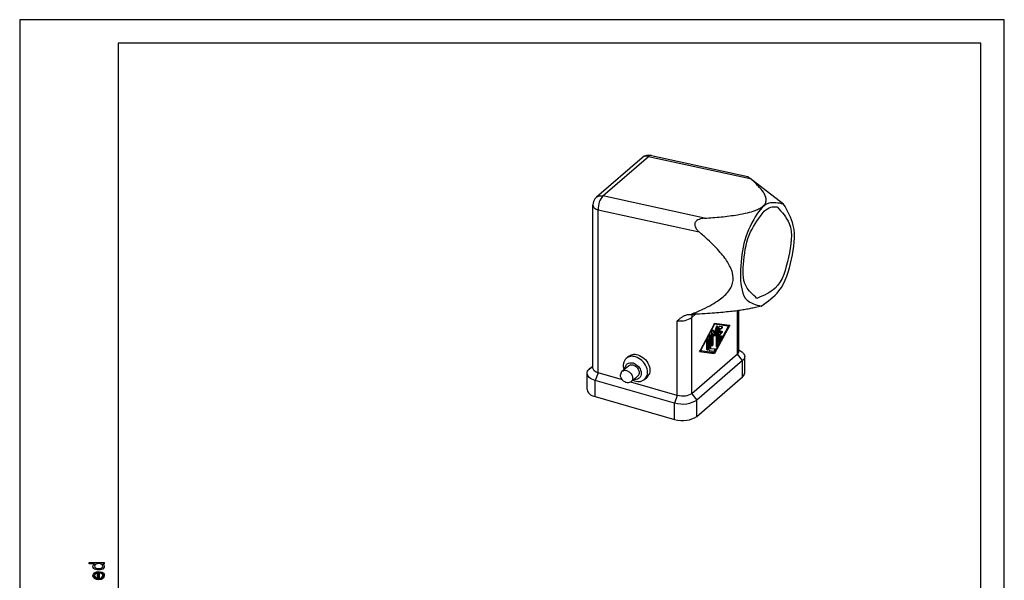
# Model space of a CAD drawing. Units: millimetres. Extents: x -198 to 12, y 353 to 650.
# Drawn here: x -198 to 12, y 530 to 650 of the extents above; entities that cross this region are included whole.
import ezdxf

# ---------------------------------------------------------------- set-up
doc = ezdxf.new("R2010")
doc.units = ezdxf.units.MM
doc.layers.add('1', color=7, linetype='Continuous')

# ---------------------------------------------------------------- blocks, each defined once
blk = doc.blocks.new('_formato_A4', base_point=(-93, 501.5))
at = {"layer": '1', "linetype": 'Continuous'}
h = blk.add_hatch(color=7, dxfattribs=at)
h.paths.add_polyline_path([(-180, 533.98), (-180.3, 533.98), (-180.04, 533.74), (-179.96, 533.45), (-180, 533.23), (-180.1, 533.04), (-180.28, 532.86), (-180.52, 532.75), (-180.82, 532.67), (-181.15, 532.65), (-181.47, 532.67), (-181.77, 532.73), (-182.01, 532.84), (-182.21, 533), (-182.33, 533.2), (-182.37, 533.44), (-182.33, 533.58), (-182.27, 533.72), (-182.17, 533.84), (-182.05, 533.95), (-183.2, 533.95), (-183.2, 534.27), (-180, 534.27)])
h.paths.add_polyline_path([(-181.15, 532.97), (-180.76, 533), (-180.5, 533.12), (-180.32, 533.28), (-180.28, 533.48), (-180.32, 533.68), (-180.48, 533.84), (-180.74, 533.95), (-181.11, 534), (-181.51, 533.95), (-181.81, 533.84), (-181.99, 533.66), (-182.05, 533.47), (-181.99, 533.28), (-181.83, 533.12), (-181.55, 533)], flags=16)
h = blk.add_hatch(color=7, dxfattribs=at)
h.paths.add_polyline_path([(-180.78, 531.96), (-180.72, 532.28), (-180.38, 532.17), (-180.14, 532), (-180, 531.76), (-179.96, 531.45), (-180.02, 531.08), (-180.26, 530.81), (-180.64, 530.62), (-181.13, 530.57), (-181.63, 530.62), (-182.03, 530.81), (-182.27, 531.08), (-182.37, 531.44), (-182.29, 531.77), (-182.05, 532.06), (-181.65, 532.24), (-181.15, 532.3), (-181.09, 532.28), (-181.05, 532.28), (-181.05, 530.89), (-180.72, 530.94), (-180.48, 531.07), (-180.32, 531.24), (-180.28, 531.47), (-180.3, 531.63), (-180.38, 531.77), (-180.54, 531.88)])
h.paths.add_polyline_path([(-181.37, 530.91), (-181.37, 531.98), (-181.61, 531.93), (-181.81, 531.85), (-181.99, 531.66), (-182.05, 531.45), (-181.99, 531.24), (-181.85, 531.07), (-181.63, 530.96)], flags=16)
at = {"layer": '1', "color": 7, "linetype": 'Continuous'}
for p, q in [((-198, 650), (-198, 353)), ((12, 650), (-198, 650)), ((12, 353), (12, 650)), ((7, 645), (-177, 645)), ((-177, 645), (-177, 358)), ((7, 358), (7, 645)), ((-183.2, 534.27), (-180, 534.27)), ((-183.2, 533.95), (-183.2, 534.27)), ((-182.05, 533.95), (-183.2, 533.95)), ((-182.37, 533.44), (-182.33, 533.58)), ((-182.33, 533.2), (-182.37, 533.44)), ((-182.33, 533.58), (-182.27, 533.72)), ((-182.27, 533.72), (-182.17, 533.84)), ((-182.17, 533.84), (-182.05, 533.95)), ((-181.99, 533.66), (-182.05, 533.47)), ((-182.05, 533.47), (-181.99, 533.28)), ((-181.81, 533.84), (-181.99, 533.66)), ((-181.51, 533.95), (-181.81, 533.84)), ((-181.11, 534), (-181.51, 533.95)), ((-180.74, 533.95), (-181.11, 534)), ((-180.48, 533.84), (-180.74, 533.95)), ((-180.32, 533.68), (-180.48, 533.84)), ((-180.28, 533.48), (-180.32, 533.68)), ((-180.32, 533.28), (-180.28, 533.48)), ((-180.3, 533.98), (-180.04, 533.74)), ((-180, 533.98), (-180.3, 533.98)), ((-180.04, 533.74), (-179.96, 533.45)), ((-180, 534.27), (-180, 533.98)), ((-179.96, 533.45), (-180, 533.23)), ((-182.37, 531.44), (-182.29, 531.77)), ((-182.27, 531.08), (-182.37, 531.44)), ((-182.21, 533), (-182.33, 533.2)), ((-182.29, 531.77), (-182.05, 532.06)), ((-182.01, 532.84), (-182.21, 533)), ((-182.05, 532.06), (-181.65, 532.24)), ((-181.99, 531.66), (-182.05, 531.45)), ((-182.05, 531.45), (-181.99, 531.24)), ((-181.77, 532.73), (-182.01, 532.84)), ((-181.99, 533.28), (-181.83, 533.12)), ((-181.81, 531.85), (-181.99, 531.66)), ((-181.83, 533.12), (-181.55, 533)), ((-181.61, 531.93), (-181.81, 531.85)), ((-181.47, 532.67), (-181.77, 532.73)), ((-181.65, 532.24), (-181.15, 532.3)), ((-181.37, 531.98), (-181.61, 531.93)), ((-181.55, 533), (-181.15, 532.97)), ((-181.15, 532.65), (-181.47, 532.67)), ((-181.37, 530.91), (-181.37, 531.98)), ((-181.15, 532.97), (-180.76, 533)), ((-180.82, 532.67), (-181.15, 532.65)), ((-181.15, 532.3), (-181.09, 532.28)), ((-181.09, 532.28), (-181.05, 532.28)), ((-181.05, 532.28), (-181.05, 530.89)), ((-180.52, 532.75), (-180.82, 532.67)), ((-180.78, 531.96), (-180.72, 532.28)), ((-180.54, 531.88), (-180.78, 531.96)), ((-180.76, 533), (-180.5, 533.12)), ((-180.72, 532.28), (-180.38, 532.17)), ((-180.38, 531.77), (-180.54, 531.88)), ((-180.28, 532.86), (-180.52, 532.75)), ((-180.5, 533.12), (-180.32, 533.28)), ((-180.38, 532.17), (-180.14, 532)), ((-180.3, 531.63), (-180.38, 531.77)), ((-180.32, 531.24), (-180.28, 531.47)), ((-180.28, 531.47), (-180.3, 531.63)), ((-180.1, 533.04), (-180.28, 532.86)), ((-180.14, 532), (-180, 531.76)), ((-180, 533.23), (-180.1, 533.04)), ((-179.96, 531.45), (-180.02, 531.08)), ((-180, 531.76), (-179.96, 531.45)), ((-182.03, 530.81), (-182.27, 531.08)), ((-181.63, 530.62), (-182.03, 530.81)), ((-181.99, 531.24), (-181.85, 531.07)), ((-181.85, 531.07), (-181.63, 530.96)), ((-181.63, 530.96), (-181.37, 530.91)), ((-181.13, 530.57), (-181.63, 530.62)), ((-180.64, 530.62), (-181.13, 530.57)), ((-181.05, 530.89), (-180.72, 530.94)), ((-180.72, 530.94), (-180.48, 531.07)), ((-180.26, 530.81), (-180.64, 530.62)), ((-180.48, 531.07), (-180.32, 531.24)), ((-180.02, 531.08), (-180.26, 530.81))]:
    blk.add_line(p, q, dxfattribs=at)
blk = doc.blocks.new('A4', base_point=(-105, 148.5))
at = {"layer": '1'}
blk.add_blockref('_formato_A4', (-93, 501.5), dxfattribs=at)
blk = doc.blocks.new('TOP', base_point=(-105, 148.5))
blk.add_blockref('A4', (-105, 148.5))
blk = doc.blocks.new('MKAE_VA20__2', base_point=(-77, 564.26))
at = {"color": 7, "linetype": 'Continuous'}
for p, q in [((-65.22, 620.57), (-74.97, 612.13)), ((-73.64, 612.41), (-63.89, 620.85)), ((-63.89, 620.85), (-42.17, 616.1)), ((-63.27, 621.07), (-42.72, 616.57)), ((-42.72, 616.57), (-42.17, 616.1)), ((-35.09, 610.69), (-42.17, 616.1)), ((-51.92, 607.66), (-73.64, 612.41)), ((-75.75, 575.68), (-75.75, 610.43)), ((-74.63, 609.45), (-53.07, 604.74)), ((-74.63, 574.71), (-74.63, 609.45)), ((-39.85, 588.92), (-41.62, 588.51)), ((-54.74, 587.08), (-54.75, 587.2)), ((-54.67, 587.13), (-54.74, 587.08)), ((-54.66, 586.48), (-53.84, 587.18)), ((-54.66, 570.24), (-54.66, 586.48)), ((-44.91, 578.69), (-44.91, 587.94)), ((-44.61, 579.25), (-44.61, 587.98)), ((-57.74, 569.83), (-57.74, 585.79)), ((-49.88, 585.06), (-52.88, 579.47)), ((-49.79, 585.04), (-52.79, 579.44)), ((-49.88, 583.24), (-50.27, 583.85)), ((-50.19, 583.82), (-50.27, 583.85)), ((-50.19, 583.82), (-49.79, 583.21)), ((-49.88, 585.06), (-49.79, 585.29)), ((-49.79, 585.04), (-49.88, 585.06)), ((-49.79, 585.29), (-46.63, 584.88)), ((-46.88, 584.66), (-49.79, 585.04)), ((-46.54, 584.86), (-49.79, 578.79)), ((-49.79, 579.04), (-46.79, 584.64)), ((-49.79, 583.21), (-49.39, 584.51)), ((-49.25, 584.61), (-49.28, 584.73)), ((-49.16, 584.58), (-49.25, 584.61)), ((-49.25, 580.61), (-49.25, 584.61)), ((-49.22, 584.71), (-49.16, 584.58)), ((-49.16, 584.58), (-49.16, 580.59)), ((-48.91, 581.3), (-48.91, 584.3)), ((-48.66, 584.14), (-48.75, 584.16)), ((-48.75, 583.26), (-48.75, 584.16)), ((-48.73, 584.65), (-48.23, 584.58)), ((-48.66, 584.14), (-48.45, 584.12)), ((-48.66, 584.14), (-48.66, 583.23)), ((-48.36, 584.1), (-48.45, 584.12)), ((-46.79, 584.64), (-46.88, 584.66)), ((-46.79, 584.64), (-46.63, 584.88)), ((-46.63, 584.88), (-46.54, 584.86)), ((-51.28, 581.83), (-51.33, 581.96)), ((-51.19, 581.8), (-51.28, 581.83)), ((-51.28, 579.88), (-51.28, 581.83)), ((-51.24, 581.94), (-51.19, 581.8)), ((-51.19, 581.8), (-51.19, 579.86)), ((-50.94, 579.57), (-50.94, 582.52)), ((-50.78, 582.76), (-50.83, 582.89)), ((-50.69, 582.74), (-50.78, 582.76)), ((-50.78, 579.94), (-50.78, 582.76)), ((-50.74, 582.87), (-50.69, 582.74)), ((-50.69, 582.74), (-50.69, 579.91)), ((-50.41, 580.53), (-50.41, 583.5)), ((-50.16, 583.05), (-50.25, 583.07)), ((-50.25, 580.77), (-50.25, 583.07)), ((-50.16, 583.05), (-50.16, 580.74)), ((-49.79, 582.47), (-50.16, 583.05)), ((-49.79, 583.21), (-49.88, 583.24)), ((-49.85, 582.57), (-49.5, 583.72)), ((-49.41, 583.7), (-49.79, 582.47)), ((-49.41, 583.7), (-49.5, 583.72)), ((-49.41, 580.37), (-49.41, 583.7)), ((-48.81, 581.3), (-48.31, 582.23)), ((-48.66, 583.23), (-48.75, 583.26)), ((-48.75, 582.82), (-48.38, 583.15)), ((-48.66, 582.8), (-48.75, 582.82)), ((-48.75, 581.92), (-48.75, 582.82)), ((-48.66, 581.89), (-48.75, 581.92)), ((-48.23, 582.21), (-48.73, 581.28)), ((-48.66, 583.23), (-48.29, 583.56)), ((-48.29, 583.12), (-48.66, 582.8)), ((-48.66, 582.8), (-48.66, 581.89)), ((-48.66, 581.89), (-48.35, 582.48)), ((-48.29, 583.12), (-48.38, 583.15)), ((-48.23, 582.21), (-48.31, 582.23)), ((-51.44, 579.64), (-51.44, 581.59)), ((-51.38, 579.51), (-51.44, 579.64)), ((-51.19, 579.86), (-51.28, 579.88)), ((-50.69, 579.91), (-50.78, 579.94)), ((-50.69, 579.91), (-49.73, 579.79)), ((-50.36, 580.39), (-50.41, 580.53)), ((-50.16, 580.74), (-50.25, 580.77)), ((-49.36, 580.24), (-49.41, 580.37)), ((-49.16, 580.59), (-49.25, 580.61)), ((-48.88, 581.22), (-48.91, 581.3)), ((-48.73, 581.28), (-48.81, 581.3)), ((-44.61, 579.61), (-44, 579.18)), ((-68.65, 577.78), (-68.15, 578.22)), ((-44.91, 578.69), (-54.66, 570.24)), ((-53.04, 579.23), (-52.88, 579.47)), ((-53.04, 579.23), (-49.88, 578.82)), ((-52.79, 579.44), (-52.88, 579.47)), ((-52.79, 579.44), (-49.79, 579.04)), ((-50.88, 579.44), (-49.95, 579.33)), ((-49.85, 579.3), (-49.95, 579.33)), ((-49.88, 578.82), (-49.79, 579.04)), ((-49.79, 578.79), (-49.88, 578.82)), ((-43.83, 577.29), (-44.91, 578.69)), ((-43.36, 574.7), (-43.36, 578.17)), ((-76.53, 575.47), (-75.75, 576.15)), ((-75.75, 576.03), (-76.53, 575.47)), ((-69.54, 575.03), (-68.16, 576.22)), ((-43.83, 577.29), (-53.58, 568.85)), ((-43.83, 573.83), (-43.83, 577.29)), ((-77, 571.13), (-77, 574.6)), ((-74.63, 574.71), (-75.25, 573.08)), ((-69.4, 573.2), (-74.63, 574.71)), ((-67.57, 572.76), (-66.2, 573.95)), ((-64.72, 573.25), (-64.22, 573.68)), ((-53.58, 565.38), (-43.83, 573.83)), ((-58.36, 568.21), (-75.25, 573.08)), ((-75.25, 569.62), (-75.25, 573.08)), ((-57.74, 569.83), (-67.66, 572.69)), ((-75.25, 569.62), (-58.36, 564.74)), ((-57.74, 569.83), (-58.36, 568.21)), ((-54.66, 570.24), (-53.58, 568.85)), ((-58.36, 564.74), (-58.36, 568.21)), ((-53.58, 565.38), (-53.58, 568.85))]:
    blk.add_line(p, q, dxfattribs=at)
for centre, radius, start, end in [((-63.75, 618.87), 2.25, 77.661, 130.8934), ((-73.5, 610.43), 2.25, 130.8934, 180), ((-55.08, 584.4), 2.7, 82.9043, 102.5717), ((-53.19, 586.5), 1.48, 154.3151, 181.1337), ((-45.38, 579.3), 0.765, 307.1544, 356.4721)]:
    blk.add_arc(centre, radius, start, end, dxfattribs=at)
for points, knots in [([(-63.89, 620.85), (-64.14, 620.89), (-64.62, 620.95), (-65.03, 620.69), (-65.22, 620.57)], [0, 0, 0, 0, 0.735225, 1.404937, 1.404937, 1.404937, 1.404937]), ([(-63.27, 621.07), (-63.37, 621.07), (-63.6, 621.08), (-63.79, 620.93), (-63.89, 620.85)], [0, 0, 0, 0, 0.3023184, 0.6713422, 0.6713422, 0.6713422, 0.6713422]), ([(-51.92, 607.66), (-50.75, 607.74), (-48.39, 607.9), (-45.34, 608.32), (-42.91, 608.78), (-41.33, 609.22), (-40.22, 609.7), (-39.5, 610.17), (-39, 610.71), (-38.74, 611.41), (-38.85, 612.3), (-39.45, 613.4), (-40.58, 614.71), (-41.59, 615.6), (-42.17, 616.1)], [0, 0, 0, 0, 3.541747, 7.083495, 9.239332, 10.950053, 11.993118, 12.838563, 13.535108, 14.159279, 15.026711, 16.1293, 17.865574, 20.179276, 20.179276, 20.179276, 20.179276]), ([(-74.97, 612.13), (-74.78, 612.25), (-74.37, 612.51), (-73.89, 612.44), (-73.64, 612.41)], [0, 0, 0, 0, 0.669711, 1.404937, 1.404937, 1.404937, 1.404937]), ([(-73.64, 612.41), (-73.93, 612), (-74.57, 611.12), (-74.6, 610.03), (-74.63, 609.45)], [0, 0, 0, 0, 1.47763, 3.181164, 3.181164, 3.181164, 3.181164]), ([(-35.09, 610.69), (-36.18, 610.9), (-38.93, 611.45), (-41.96, 606.82), (-44.07, 601.6), (-44.22, 597.28), (-44.29, 595.11)], [0, 0, 0, 0, 3.111231, 7.840177, 14.173795, 20.590542, 20.590542, 20.590542, 20.590542]), ([(-75.75, 610.43), (-75.67, 610.22), (-75.47, 609.72), (-74.94, 609.55), (-74.63, 609.45)], [0, 0, 0, 0, 0.638188, 1.558927, 1.558927, 1.558927, 1.558927]), ([(-40.75, 590.58), (-41.64, 591.37), (-43.96, 593.43), (-43.66, 599.02), (-42.68, 604.62), (-40.29, 607.75), (-39.21, 609.16)], [0, 0, 0, 0, 3.456849, 8.949247, 15.290568, 20.537512, 20.537512, 20.537512, 20.537512]), ([(-36.47, 610.11), (-35.44, 608.98), (-32.71, 605.99), (-33.98, 599.33), (-35.61, 592.75), (-39.33, 591.18), (-40.75, 590.58)], [0, 0, 0, 0, 4.413535, 11.614352, 18.815168, 23.228704, 23.228704, 23.228704, 23.228704]), ([(-39.85, 588.92), (-38.46, 589.91), (-35.06, 592.35), (-33.25, 598.88), (-32.17, 605.57), (-34.24, 609.2), (-35.09, 610.69)], [0, 0, 0, 0, 4.998926, 12.239421, 19.479917, 24.478843, 24.478843, 24.478843, 24.478843]), ([(-39.21, 609.16), (-38.77, 609.51), (-37.96, 610.15), (-36.93, 610.13), (-36.47, 610.11)], [0, 0, 0, 0, 1.640106, 2.983743, 2.983743, 2.983743, 2.983743]), ([(-51.92, 607.66), (-52.12, 607.64), (-52.52, 607.6), (-53.08, 607.45), (-53.64, 607.19), (-53.86, 606.86), (-53.98, 606.67)], [0, 0, 0, 0, 0.577206, 1.214928, 1.742697, 2.378785, 2.378785, 2.378785, 2.378785]), ([(-53.98, 606.67), (-54, 606.61), (-54.05, 606.43), (-54.03, 606.05), (-53.86, 605.63), (-53.53, 605.16), (-53.25, 604.9), (-53.07, 604.74)], [0, 0, 0, 0, 0.205283, 0.566239, 1.112238, 1.539077, 2.265528, 2.265528, 2.265528, 2.265528]), ([(-45.84, 595.13), (-45.88, 595.44), (-45.97, 596.09), (-46.34, 597.07), (-46.88, 598.12), (-47.64, 599.24), (-48.62, 600.45), (-49.84, 601.76), (-51.34, 603.22), (-52.47, 604.21), (-53.07, 604.74)], [0, 0, 0, 0, 0.9354, 1.966922, 3.132894, 4.46883, 6.009909, 7.794541, 9.866744, 12.280467, 12.280467, 12.280467, 12.280467]), ([(-54.75, 587.2), (-53.93, 587.54), (-52.43, 588.17), (-50.45, 589.19), (-48.88, 590.16), (-47.68, 591.12), (-46.78, 592.08), (-46.18, 593.06), (-45.84, 594.09), (-45.84, 594.78), (-45.84, 595.13)], [0, 0, 0, 0, 2.671215, 4.865875, 6.680909, 8.194403, 9.477011, 10.598615, 11.634647, 12.664993, 12.664993, 12.664993, 12.664993]), ([(-44.29, 595.11), (-44.14, 593.18), (-43.9, 590.02), (-40.99, 589.23), (-39.85, 588.92)], [0, 0, 0, 0, 5.101711, 8.377158, 8.377158, 8.377158, 8.377158]), ([(-41.62, 588.51), (-41.95, 588.44), (-42.65, 588.29), (-43.78, 588.1), (-45.05, 587.91), (-46.48, 587.74), (-48.09, 587.58), (-49.89, 587.43), (-51.93, 587.29), (-53.36, 587.21), (-54.12, 587.17)], [0, 0, 0, 0, 1.012112, 2.150632, 3.42892, 4.862726, 6.470539, 8.274624, 10.30157, 12.583968, 12.583968, 12.583968, 12.583968]), ([(-55.66, 587.03), (-55.88, 586.97), (-56.29, 586.85), (-56.82, 586.53), (-57.29, 586.17), (-57.59, 585.92), (-57.74, 585.79)], [0, 0, 0, 0, 0.666162, 1.274521, 1.858821, 2.441943, 2.441943, 2.441943, 2.441943]), ([(-57.74, 585.79), (-57.16, 585.76), (-56.07, 585.71), (-55.11, 586.23), (-54.66, 586.48)], [0, 0, 0, 0, 1.709125, 3.202925, 3.202925, 3.202925, 3.202925]), ([(-54.12, 587.17), (-54.22, 587.16), (-54.41, 587.15), (-54.59, 587.14), (-54.67, 587.13)], [0, 0, 0, 0, 0.3083898, 0.5532101, 0.5532101, 0.5532101, 0.5532101]), ([(-50.41, 583.5), (-50.41, 583.57), (-50.39, 583.7), (-50.31, 583.8), (-50.27, 583.85)], [0, 0, 0, 0, 0.2119668, 0.3816732, 0.3816732, 0.3816732, 0.3816732]), ([(-49.39, 584.51), (-49.37, 584.57), (-49.34, 584.67), (-49.25, 584.7), (-49.22, 584.71)], [0, 0, 0, 0, 0.1736456, 0.2761707, 0.2761707, 0.2761707, 0.2761707]), ([(-48.91, 584.3), (-48.91, 584.39), (-48.89, 584.53), (-48.77, 584.62), (-48.73, 584.65)], [0, 0, 0, 0, 0.2494171, 0.4148323, 0.4148323, 0.4148323, 0.4148323]), ([(-48.45, 584.12), (-48.4, 584.14), (-48.3, 584.17), (-48.27, 584.33), (-48.25, 584.47), (-48.23, 584.55), (-48.23, 584.58)], [0, 0, 0, 0, 0.1208405, 0.3065095, 0.4328204, 0.5411408, 0.5411408, 0.5411408, 0.5411408]), ([(-48.23, 584.58), (-48.2, 584.56), (-48.14, 584.48), (-48.18, 584.32), (-48.23, 584.16), (-48.32, 584.12), (-48.36, 584.1)], [0, 0, 0, 0, 0.0997684, 0.2752622, 0.4585251, 0.5755532, 0.5755532, 0.5755532, 0.5755532]), ([(-51.44, 581.59), (-51.43, 581.68), (-51.42, 581.83), (-51.29, 581.91), (-51.24, 581.94)], [0, 0, 0, 0, 0.2565353, 0.4195086, 0.4195086, 0.4195086, 0.4195086]), ([(-50.94, 582.52), (-50.93, 582.61), (-50.92, 582.76), (-50.79, 582.84), (-50.74, 582.87)], [0, 0, 0, 0, 0.2565353, 0.4195086, 0.4195086, 0.4195086, 0.4195086]), ([(-48.38, 583.15), (-48.33, 583.22), (-48.24, 583.35), (-48.23, 583.5), (-48.22, 583.58)], [0, 0, 0, 0, 0.2343121, 0.4650455, 0.4650455, 0.4650455, 0.4650455]), ([(-48.35, 582.48), (-48.33, 582.51), (-48.31, 582.55), (-48.27, 582.58), (-48.26, 582.59)], [0, 0, 0, 0, 0.1072996, 0.150422, 0.150422, 0.150422, 0.150422]), ([(-48.31, 582.23), (-48.29, 582.29), (-48.23, 582.4), (-48.29, 582.51), (-48.31, 582.55)], [0, 0, 0, 0, 0.1867569, 0.3346995, 0.3346995, 0.3346995, 0.3346995]), ([(-48.22, 583.58), (-48.2, 583.55), (-48.14, 583.46), (-48.18, 583.28), (-48.25, 583.17), (-48.29, 583.12)], [0, 0, 0, 0, 0.1210097, 0.3128311, 0.4984208, 0.4984208, 0.4984208, 0.4984208]), ([(-48.26, 582.59), (-48.22, 582.55), (-48.13, 582.43), (-48.19, 582.29), (-48.23, 582.21)], [0, 0, 0, 0, 0.174185, 0.4170316, 0.4170316, 0.4170316, 0.4170316]), ([(-51.38, 579.51), (-51.36, 579.56), (-51.3, 579.68), (-51.29, 579.81), (-51.28, 579.88)], [0, 0, 0, 0, 0.183338, 0.3905869, 0.3905869, 0.3905869, 0.3905869]), ([(-51.19, 579.86), (-51.2, 579.76), (-51.21, 579.61), (-51.34, 579.54), (-51.38, 579.51)], [0, 0, 0, 0, 0.2565353, 0.4195086, 0.4195086, 0.4195086, 0.4195086]), ([(-50.36, 580.39), (-50.33, 580.45), (-50.28, 580.57), (-50.26, 580.7), (-50.25, 580.77)], [0, 0, 0, 0, 0.183338, 0.3905869, 0.3905869, 0.3905869, 0.3905869]), ([(-50.16, 580.74), (-50.17, 580.65), (-50.19, 580.5), (-50.31, 580.42), (-50.36, 580.39)], [0, 0, 0, 0, 0.2565353, 0.4195086, 0.4195086, 0.4195086, 0.4195086]), ([(-49.95, 579.33), (-49.9, 579.34), (-49.8, 579.38), (-49.77, 579.54), (-49.75, 579.67), (-49.73, 579.75), (-49.73, 579.79)], [0, 0, 0, 0, 0.1229231, 0.3081496, 0.4344605, 0.542781, 0.542781, 0.542781, 0.542781]), ([(-49.73, 579.79), (-49.7, 579.76), (-49.64, 579.69), (-49.68, 579.53), (-49.73, 579.37), (-49.82, 579.32), (-49.85, 579.3)], [0, 0, 0, 0, 0.0997684, 0.2752622, 0.4583307, 0.5708907, 0.5708907, 0.5708907, 0.5708907]), ([(-49.36, 580.24), (-49.33, 580.29), (-49.28, 580.41), (-49.26, 580.54), (-49.25, 580.61)], [0, 0, 0, 0, 0.183338, 0.3905869, 0.3905869, 0.3905869, 0.3905869]), ([(-49.16, 580.59), (-49.17, 580.49), (-49.19, 580.34), (-49.31, 580.27), (-49.36, 580.24)], [0, 0, 0, 0, 0.2565353, 0.4195086, 0.4195086, 0.4195086, 0.4195086]), ([(-48.73, 581.28), (-48.75, 581.24), (-48.78, 581.17), (-48.85, 581.2), (-48.88, 581.22)], [0, 0, 0, 0, 0.1060975, 0.1911192, 0.1911192, 0.1911192, 0.1911192]), ([(-68.65, 577.78), (-68.9, 577.44), (-69.43, 576.72), (-69.24, 575.84), (-69.14, 575.37)], [0, 0, 0, 0, 1.21313, 2.567008, 2.567008, 2.567008, 2.567008]), ([(-66.68, 578.11), (-67.05, 578.19), (-67.75, 578.33), (-68.36, 577.96), (-68.65, 577.78)], [0, 0, 0, 0, 1.080027, 2.056665, 2.056665, 2.056665, 2.056665]), ([(-68.15, 578.22), (-67.86, 578.39), (-67.25, 578.76), (-66.55, 578.62), (-66.18, 578.55)], [0, 0, 0, 0, 0.973523, 2.055843, 2.055843, 2.055843, 2.055843]), ([(-64.72, 573.25), (-64.46, 573.62), (-63.9, 574.42), (-64.25, 576.02), (-65.17, 577.4), (-66.18, 577.88), (-66.68, 578.11)], [0, 0, 0, 0, 1.306177, 2.829506, 4.512162, 6.137364, 6.137364, 6.137364, 6.137364]), ([(-66.18, 578.55), (-65.68, 578.31), (-64.67, 577.83), (-63.75, 576.45), (-63.4, 574.86), (-63.96, 574.05), (-64.22, 573.68)], [0, 0, 0, 0, 1.625202, 3.307858, 4.831188, 6.137364, 6.137364, 6.137364, 6.137364]), ([(-50.88, 579.44), (-50.89, 579.45), (-50.93, 579.49), (-50.93, 579.54), (-50.94, 579.57)], [0, 0, 0, 0, 0.0462649, 0.1452399, 0.1452399, 0.1452399, 0.1452399]), ([(-44, 579.18), (-43.82, 579.03), (-43.48, 578.77), (-43.4, 578.35), (-43.36, 578.17)], [0, 0, 0, 0, 0.677489, 1.23249, 1.23249, 1.23249, 1.23249]), ([(-43.36, 578.17), (-43.39, 578.01), (-43.44, 577.66), (-43.7, 577.42), (-43.83, 577.29)], [0, 0, 0, 0, 0.468371, 1.016455, 1.016455, 1.016455, 1.016455]), ([(-77, 574.6), (-76.97, 574.76), (-76.92, 575.1), (-76.67, 575.34), (-76.53, 575.47)], [0, 0, 0, 0, 0.468371, 1.016455, 1.016455, 1.016455, 1.016455]), ([(-74.63, 574.71), (-74.94, 574.8), (-75.47, 574.97), (-75.67, 575.47), (-75.75, 575.68)], [0, 0, 0, 0, 0.920739, 1.558927, 1.558927, 1.558927, 1.558927]), ([(-68.91, 575.57), (-68.81, 576), (-68.59, 576.89), (-67.66, 576.84), (-67.18, 576.81)], [0, 0, 0, 0, 1.179988, 2.441332, 2.441332, 2.441332, 2.441332]), ([(-68.16, 576.22), (-68.02, 576.3), (-67.72, 576.49), (-67.37, 576.42), (-67.18, 576.38)], [0, 0, 0, 0, 0.486761, 1.027921, 1.027921, 1.027921, 1.027921]), ([(-67.18, 576.81), (-66.77, 576.6), (-65.97, 576.19), (-65.37, 574.99), (-65.49, 573.85), (-66.22, 573.27), (-66.7, 573.29), (-66.95, 573.3)], [0, 0, 0, 0, 1.350791, 2.645856, 3.79109, 4.48972, 5.2053, 5.2053, 5.2053, 5.2053]), ([(-67.18, 576.38), (-66.93, 576.26), (-66.42, 576.03), (-65.97, 575.33), (-65.79, 574.54), (-66.07, 574.13), (-66.2, 573.95)], [0, 0, 0, 0, 0.812601, 1.653929, 2.415594, 3.068682, 3.068682, 3.068682, 3.068682]), ([(-75.25, 573.08), (-75.74, 573.23), (-76.56, 573.49), (-76.87, 574.28), (-77, 574.6)], [0, 0, 0, 0, 1.432261, 2.424997, 2.424997, 2.424997, 2.424997]), ([(-67.57, 572.76), (-67.88, 572.65), (-68.54, 572.41), (-69.47, 573.1), (-70.03, 574.12), (-69.69, 574.74), (-69.54, 575.03)], [0, 0, 0, 0, 0.908717, 2.019228, 3.129739, 4.038456, 4.038456, 4.038456, 4.038456]), ([(-69.54, 575.03), (-69.39, 575.11), (-69.09, 575.3), (-68.74, 575.23), (-68.56, 575.19)], [0, 0, 0, 0, 0.486761, 1.027921, 1.027921, 1.027921, 1.027921]), ([(-68.56, 575.19), (-68.31, 575.07), (-67.8, 574.83), (-67.34, 574.14), (-67.17, 573.35), (-67.45, 572.94), (-67.57, 572.76)], [0, 0, 0, 0, 0.812601, 1.653929, 2.415594, 3.068682, 3.068682, 3.068682, 3.068682]), ([(-43.83, 573.83), (-43.7, 573.96), (-43.44, 574.2), (-43.39, 574.54), (-43.36, 574.7)], [0, 0, 0, 0, 0.548084, 1.016455, 1.016455, 1.016455, 1.016455]), ([(-67.17, 573.11), (-66.73, 572.94), (-65.88, 572.63), (-65.09, 573.05), (-64.72, 573.25)], [0, 0, 0, 0, 1.353878, 2.567008, 2.567008, 2.567008, 2.567008]), ([(-77, 571.13), (-76.87, 570.81), (-76.56, 570.03), (-75.74, 569.77), (-75.25, 569.62)], [0, 0, 0, 0, 0.992736, 2.424997, 2.424997, 2.424997, 2.424997]), ([(-54.66, 570.24), (-55.11, 570.02), (-56.08, 569.54), (-57.16, 569.73), (-57.74, 569.83)], [0, 0, 0, 0, 1.463346, 3.174256, 3.174256, 3.174256, 3.174256]), ([(-53.58, 568.85), (-54.28, 568.5), (-55.79, 567.75), (-57.46, 568.05), (-58.36, 568.21)], [0, 0, 0, 0, 2.276316, 4.937731, 4.937731, 4.937731, 4.937731]), ([(-58.36, 564.74), (-57.46, 564.58), (-55.79, 564.29), (-54.28, 565.04), (-53.58, 565.38)], [0, 0, 0, 0, 2.661415, 4.937731, 4.937731, 4.937731, 4.937731])]:
    blk.add_open_spline(points, degree=3, knots=knots, dxfattribs=at)
for points in [[(-54.75, 587.2), (-54.74, 587.19), (-54.71, 587.17), (-54.69, 587.14), (-54.67, 587.13)], [(-48.29, 583.56), (-48.28, 583.56), (-48.25, 583.57), (-48.23, 583.58), (-48.22, 583.58)], [(-48.88, 581.22), (-48.87, 581.23), (-48.85, 581.26), (-48.82, 581.29), (-48.81, 581.3)]]:
    blk.add_open_spline(points, degree=3, dxfattribs=at)
blk = doc.blocks.new('Assonometria1', base_point=(-54.78, 593))
blk.add_blockref('MKAE_VA20__2', (-77, 564.26))

msp = doc.modelspace()

# ---------------------------------------------------------------- block references
for name, p in [('TOP', (-105, 148.5)), ('Assonometria1', (-54.78, 593))]:
    msp.add_blockref(name, p)

doc.saveas('drawing.dxf')
